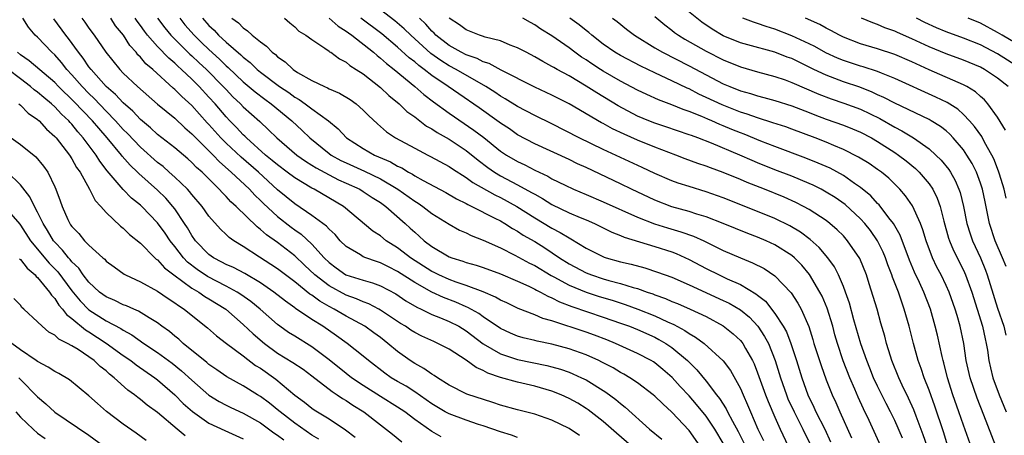
# Model space of a CAD drawing. Units: inches. Extents: x 2619000 to 2622000, y 1479000 to 1482000.
# Drawn here: x 2620129 to 2620244, y 1479672 to 1479721 of the extents above; entities that cross this region are included whole.
import ezdxf

# ---------------------------------------------------------------- set-up
doc = ezdxf.new("R2010")
doc.units = ezdxf.units.IN
doc.header["$MEASUREMENT"] = 0
doc.layers.add('LD26191479_2ft', color=234, linetype='Continuous')

msp = doc.modelspace()

# ---------------------------------------------------------------- linework, layer by layer
at = {"layer": 'LD26191479_2ft'}
for points, elevation in [([(2620243.98, 1479691.98), (2620243.58, 1479693), (2620242.72, 1479695), (2620242.06, 1479697), (2620241.83, 1479698.17), (2620241.53, 1479699.53), (2620241.23, 1479701), (2620241, 1479701.72), (2620240.54, 1479703), (2620240.02, 1479704.02), (2620239.42, 1479705), (2620239, 1479705.61), (2620237.82, 1479707), (2620237.43, 1479707.43), (2620237, 1479707.81), (2620236.34, 1479708.34), (2620235.26, 1479709), (2620235, 1479709.15), (2620231, 1479711.05), (2620229.73, 1479711.73), (2620229, 1479712.04), (2620228.35, 1479712.35), (2620226.91, 1479712.91), (2620225, 1479713.56), (2620223, 1479714.32), (2620221.55, 1479715), (2620219.83, 1479715.83), (2620219, 1479716.26), (2620218.45, 1479716.45), (2620217, 1479717.03), (2620213.87, 1479717.87), (2620213, 1479718.12), (2620211, 1479718.94), (2620209.7, 1479719.7), (2620208.51, 1479720.51), (2620205.4, 1479723)], 9854), ([(2620231.92, 1479671.92), (2620231, 1479674.01), (2620230.51, 1479675), (2620230, 1479676), (2620229, 1479678), (2620228.53, 1479679), (2620228.1, 1479680.1), (2620227.73, 1479681), (2620227.04, 1479682.96), (2620226.24, 1479685.76), (2620225.71, 1479687.71), (2620225.25, 1479689), (2620225, 1479689.65), (2620224.44, 1479691), (2620223.96, 1479691.96), (2620223.2, 1479693), (2620222.19, 1479694.19), (2620221.13, 1479695.13), (2620220, 1479696), (2620218.74, 1479696.74), (2620217, 1479697.59), (2620215, 1479698.4), (2620211, 1479699.99), (2620209, 1479700.7), (2620207, 1479701.31), (2620205.72, 1479701.72), (2620205, 1479701.99), (2620203, 1479702.85), (2620201.54, 1479703.54), (2620197, 1479705.65), (2620194.18, 1479707), (2620191, 1479708.63), (2620189, 1479709.62), (2620187, 1479710.67), (2620185.56, 1479711.56), (2620185, 1479711.88), (2620184.33, 1479712.33), (2620183.3, 1479713), (2620179.83, 1479715), (2620179, 1479715.43), (2620178.03, 1479716.03), (2620176.86, 1479716.86), (2620174.53, 1479719), (2620173.76, 1479719.76), (2620172.68, 1479720.68), (2620171, 1479721.97)], 9840), ([(2620194.24, 1479672.24), (2620193, 1479673.05), (2620191, 1479674.04), (2620189, 1479674.73), (2620187, 1479675.23), (2620185, 1479675.8), (2620184.11, 1479676.11), (2620181.09, 1479677.09), (2620179, 1479678.14), (2620177.65, 1479679), (2620177.27, 1479679.27), (2620177, 1479679.41), (2620176.08, 1479680.08), (2620175, 1479680.65), (2620174.46, 1479681), (2620173, 1479682.04), (2620171.88, 1479683), (2620171, 1479683.68), (2620170.24, 1479684.24), (2620169.17, 1479685), (2620167, 1479686.18), (2620165.62, 1479687), (2620165, 1479687.32), (2620163.93, 1479687.93), (2620163, 1479688.63), (2620162.77, 1479688.77), (2620161, 1479690.19), (2620159.92, 1479691), (2620159, 1479691.71), (2620158.23, 1479692.23), (2620156.91, 1479693.09), (2620155, 1479694.32), (2620153.88, 1479695), (2620153.36, 1479695.36), (2620153, 1479695.73), (2620152.34, 1479696.34), (2620151, 1479697.87), (2620150.2, 1479699), (2620149, 1479700.39), (2620148.73, 1479700.73), (2620148.48, 1479701), (2620147, 1479702.43), (2620146.37, 1479703), (2620145.65, 1479703.65), (2620145, 1479704.14), (2620143, 1479705.92), (2620141.51, 1479707.51), (2620141, 1479708), (2620140.11, 1479709), (2620139, 1479710.13), (2620137.61, 1479711.61), (2620137, 1479712.17), (2620136.19, 1479713), (2620135, 1479714.38), (2620134.42, 1479715), (2620133.79, 1479715.79), (2620133, 1479716.69), (2620132.67, 1479717), (2620131, 1479718.75), (2620130.74, 1479719), (2620129.94, 1479719.94), (2620129.27, 1479721)], 9816), ([(2620200.29, 1479671), (2620198.52, 1479672.52), (2620197, 1479673.87), (2620195.24, 1479675.24), (2620195, 1479675.41), (2620194.01, 1479676.01), (2620193, 1479676.58), (2620192.07, 1479677), (2620191, 1479677.42), (2620189, 1479677.99), (2620187, 1479678.46), (2620185.02, 1479679.02), (2620183.53, 1479679.53), (2620183, 1479679.83), (2620182.17, 1479680.17), (2620181, 1479681.06), (2620179, 1479682.32), (2620177.69, 1479683), (2620177.21, 1479683.21), (2620175.84, 1479683.84), (2620175, 1479684.26), (2620174.55, 1479684.55), (2620173.91, 1479685), (2620173.34, 1479685.34), (2620171, 1479686.9), (2620170.83, 1479687), (2620169.63, 1479687.63), (2620169, 1479687.85), (2620168.22, 1479688.22), (2620167, 1479688.63), (2620165, 1479689.72), (2620163.35, 1479691), (2620162.15, 1479692.15), (2620161, 1479693.22), (2620159, 1479694.78), (2620157.7, 1479695.7), (2620157, 1479696.32), (2620156.6, 1479696.6), (2620154.17, 1479699), (2620153.55, 1479699.55), (2620153, 1479700.16), (2620152.57, 1479700.57), (2620152.2, 1479701), (2620150.19, 1479703), (2620149.56, 1479703.56), (2620149, 1479704.13), (2620148.54, 1479704.54), (2620147, 1479705.84), (2620145, 1479707.41), (2620144.18, 1479708.18), (2620143, 1479709.16), (2620142.12, 1479710.12), (2620141, 1479711.08), (2620140.08, 1479712.08), (2620139.02, 1479713), (2620137.24, 1479715), (2620137, 1479715.32), (2620136.32, 1479716.32), (2620135.79, 1479717), (2620134.61, 1479718.61), (2620134.28, 1479719), (2620132.9, 1479720.9)], 9818), ([(2620136.17, 1479721), (2620136.53, 1479720.53), (2620137, 1479719.83), (2620137.61, 1479719), (2620138.97, 1479717), (2620140.58, 1479715), (2620141, 1479714.57), (2620142.64, 1479713), (2620145, 1479710.93), (2620147, 1479709.29), (2620148.18, 1479708.18), (2620149, 1479707.49), (2620149.45, 1479707), (2620151.49, 1479705), (2620152.22, 1479704.22), (2620153.6, 1479703), (2620155.72, 1479701), (2620156.33, 1479700.33), (2620157, 1479699.69), (2620157.34, 1479699.34), (2620159, 1479697.81), (2620160.59, 1479696.59), (2620161, 1479696.28), (2620161.76, 1479695.76), (2620163, 1479694.61), (2620164.45, 1479693), (2620165, 1479692.46), (2620165.82, 1479691.82), (2620166.98, 1479691), (2620169, 1479690.37), (2620170.08, 1479690.08), (2620171, 1479689.74), (2620172.79, 1479688.79), (2620173.98, 1479687.98), (2620175.23, 1479687.23), (2620175.75, 1479687), (2620177, 1479686.38), (2620178.01, 1479685.99), (2620179, 1479685.57), (2620180.13, 1479685), (2620181, 1479684.48), (2620183, 1479682.97), (2620185, 1479681.78), (2620187, 1479681.12), (2620190.42, 1479680.42), (2620191, 1479680.27), (2620191.99, 1479679.99), (2620193, 1479679.64), (2620193.46, 1479679.46), (2620194.46, 1479679), (2620195, 1479678.73), (2620197.31, 1479677.3), (2620198.46, 1479676.46), (2620199, 1479675.99), (2620199.56, 1479675.56), (2620202.37, 1479673), (2620203.81, 1479671.81)], 9820), ([(2620208.31, 1479671), (2620207, 1479672.85), (2620205, 1479674.98), (2620203.93, 1479675.93), (2620203, 1479676.85), (2620202.83, 1479677), (2620201, 1479678.38), (2620200.08, 1479679), (2620199.41, 1479679.41), (2620199, 1479679.61), (2620198.14, 1479680.14), (2620196.83, 1479680.83), (2620196.47, 1479681), (2620195, 1479681.66), (2620193, 1479682.38), (2620191, 1479682.93), (2620189.28, 1479683.28), (2620189, 1479683.36), (2620187.66, 1479683.66), (2620187, 1479683.85), (2620186.19, 1479684.19), (2620185, 1479684.73), (2620183, 1479686.09), (2620182.48, 1479686.48), (2620181.2, 1479687.2), (2620181, 1479687.28), (2620179.81, 1479687.81), (2620178.35, 1479688.35), (2620176.99, 1479688.99), (2620175, 1479690.11), (2620173, 1479691.41), (2620171.93, 1479691.93), (2620171, 1479692.42), (2620170.55, 1479692.55), (2620169.28, 1479693), (2620169, 1479693.12), (2620168.66, 1479693.34), (2620167, 1479694.32), (2620166.32, 1479695), (2620165.71, 1479695.71), (2620165, 1479696.34), (2620164.7, 1479696.7), (2620163, 1479697.96), (2620161, 1479699.3), (2620159, 1479700.95), (2620156.76, 1479703), (2620154.74, 1479704.74), (2620153, 1479706.39), (2620152.39, 1479707), (2620151, 1479708.56), (2620150.78, 1479708.78), (2620149, 1479710.77), (2620147.83, 1479711.83), (2620147, 1479712.67), (2620146.82, 1479712.82), (2620144.44, 1479715), (2620143.65, 1479715.65), (2620143, 1479716.44), (2620142.71, 1479716.71), (2620142.5, 1479717), (2620141.78, 1479717.78), (2620141.02, 1479719), (2620140.11, 1479720.11), (2620139.55, 1479721)], 9822), ([(2620211, 1479671.35), (2620210.02, 1479673), (2620209, 1479674.5), (2620207.87, 1479675.87), (2620207, 1479676.89), (2620205.98, 1479677.98), (2620205.04, 1479679.04), (2620203.96, 1479679.96), (2620203, 1479680.74), (2620202.84, 1479680.84), (2620202.58, 1479681), (2620201, 1479681.81), (2620198.42, 1479683), (2620197.41, 1479683.41), (2620195.96, 1479683.96), (2620195, 1479684.3), (2620191, 1479685.65), (2620189.93, 1479685.93), (2620189, 1479686.34), (2620187.08, 1479687.08), (2620185.73, 1479687.73), (2620185, 1479688.06), (2620184.42, 1479688.42), (2620183, 1479689.02), (2620181, 1479689.77), (2620179.85, 1479690.15), (2620179, 1479690.46), (2620177.8, 1479691), (2620177.28, 1479691.28), (2620177, 1479691.4), (2620174.5, 1479693), (2620173.67, 1479693.67), (2620173, 1479694.15), (2620171.66, 1479695), (2620171, 1479695.55), (2620170.13, 1479696.13), (2620166.7, 1479699), (2620163.26, 1479701), (2620163, 1479701.13), (2620161, 1479702.33), (2620160.13, 1479703), (2620159, 1479703.84), (2620158.38, 1479704.38), (2620157.6, 1479705), (2620155.36, 1479707), (2620155.19, 1479707.19), (2620155, 1479707.35), (2620154.21, 1479708.21), (2620153.42, 1479709), (2620153, 1479709.45), (2620151.71, 1479711), (2620151, 1479711.78), (2620149.86, 1479713), (2620149, 1479713.85), (2620147.79, 1479715), (2620147.37, 1479715.37), (2620147, 1479715.72), (2620146.3, 1479716.3), (2620145, 1479717.66), (2620143.83, 1479719), (2620143.47, 1479719.47), (2620143, 1479720.13), (2620142.62, 1479720.62), (2620142.37, 1479721)], 9824), ([(2620144.98, 1479720.98), (2620145.84, 1479719.84), (2620146.54, 1479719), (2620147, 1479718.53), (2620148.78, 1479716.78), (2620149, 1479716.59), (2620149.81, 1479715.81), (2620150.69, 1479715), (2620152.67, 1479713), (2620153, 1479712.64), (2620153.8, 1479711.8), (2620154.66, 1479711), (2620155, 1479710.64), (2620156.92, 1479708.92), (2620157.96, 1479707.96), (2620158.92, 1479707), (2620161.24, 1479705), (2620162.27, 1479704.27), (2620163, 1479703.83), (2620163.5, 1479703.5), (2620165, 1479702.68), (2620166.11, 1479702.11), (2620167, 1479701.73), (2620168.61, 1479701), (2620169, 1479700.76), (2620170.05, 1479700.05), (2620171, 1479699.44), (2620171.61, 1479699), (2620173.9, 1479697), (2620174.48, 1479696.48), (2620175, 1479695.98), (2620175.53, 1479695.53), (2620176.11, 1479695), (2620177, 1479694.33), (2620179, 1479693.12), (2620179.31, 1479693), (2620180.61, 1479692.61), (2620181, 1479692.46), (2620182.15, 1479692.15), (2620183, 1479691.87), (2620185, 1479691.13), (2620187, 1479690.29), (2620188.32, 1479689.68), (2620189, 1479689.35), (2620189.21, 1479689.21), (2620189.66, 1479689), (2620190.51, 1479688.51), (2620191, 1479688.33), (2620191.87, 1479687.87), (2620193.32, 1479687.32), (2620197, 1479686.08), (2620199, 1479685.38), (2620200.04, 1479685), (2620201, 1479684.61), (2620203, 1479683.72), (2620203.47, 1479683.47), (2620204.29, 1479683), (2620205, 1479682.52), (2620206.83, 1479681), (2620207.91, 1479679.91), (2620209, 1479678.58), (2620210.22, 1479677), (2620210.57, 1479676.57), (2620211.35, 1479675.35), (2620211.5, 1479675), (2620212.06, 1479673.94), (2620212.73, 1479672.73), (2620213.4, 1479671.4)], 9826), ([(2620147.58, 1479721), (2620148.2, 1479720.2), (2620149.26, 1479719), (2620150.14, 1479718.14), (2620151, 1479717.31), (2620152.21, 1479716.21), (2620153, 1479715.43), (2620153.24, 1479715.24), (2620155, 1479713.55), (2620156.38, 1479712.38), (2620157.53, 1479711.53), (2620158.26, 1479711), (2620160.67, 1479709), (2620161.88, 1479707.88), (2620162.77, 1479707), (2620165, 1479705.18), (2620165.24, 1479705), (2620166.38, 1479704.38), (2620167, 1479704.08), (2620169.13, 1479703.13), (2620171, 1479702.22), (2620173.03, 1479701.03), (2620175, 1479699.62), (2620175.39, 1479699.39), (2620175.96, 1479699), (2620177, 1479698.19), (2620179, 1479696.92), (2620180.24, 1479696.24), (2620181, 1479695.91), (2620181.6, 1479695.6), (2620183, 1479695.07), (2620185, 1479694.15), (2620186.69, 1479693.31), (2620188.39, 1479692.39), (2620189, 1479692.1), (2620190.93, 1479690.93), (2620191.22, 1479690.78), (2620193, 1479689.81), (2620195, 1479689), (2620196.5, 1479688.5), (2620198.04, 1479688.04), (2620199.55, 1479687.55), (2620201.01, 1479687.01), (2620203, 1479686.22), (2620204.47, 1479685.53), (2620205.21, 1479685.21), (2620206.51, 1479684.51), (2620207, 1479684.16), (2620207.75, 1479683.75), (2620208.75, 1479683), (2620210.98, 1479680.98), (2620211.84, 1479679.84), (2620213, 1479677.72), (2620213.3, 1479677), (2620213.83, 1479675.83), (2620214.17, 1479675), (2620215.04, 1479673), (2620215.68, 1479671.68)], 9828), ([(2620150.23, 1479721), (2620151, 1479720.12), (2620151.59, 1479719.59), (2620152.09, 1479719), (2620153, 1479718.17), (2620154.71, 1479716.71), (2620155, 1479716.42), (2620155.81, 1479715.81), (2620156.63, 1479715), (2620157, 1479714.69), (2620159.24, 1479713), (2620160.3, 1479712.3), (2620161, 1479711.77), (2620161.5, 1479711.5), (2620162.22, 1479711), (2620163, 1479710.4), (2620164.95, 1479709), (2620166.07, 1479708.07), (2620167.04, 1479707), (2620169, 1479705.75), (2620170.3, 1479705), (2620172.19, 1479704.19), (2620173, 1479703.71), (2620173.49, 1479703.49), (2620174.27, 1479703), (2620174.75, 1479702.75), (2620175, 1479702.58), (2620175.98, 1479702.02), (2620178.61, 1479700.61), (2620179.87, 1479699.87), (2620181, 1479699.34), (2620181.21, 1479699.21), (2620181.67, 1479699), (2620184.36, 1479697.64), (2620185, 1479697.3), (2620185.52, 1479697), (2620186.42, 1479696.42), (2620187, 1479696.11), (2620187.66, 1479695.66), (2620189, 1479694.89), (2620190.16, 1479694.16), (2620191.9, 1479693), (2620193, 1479692.31), (2620195, 1479691.25), (2620195.63, 1479691), (2620197, 1479690.55), (2620197.65, 1479690.35), (2620199, 1479690), (2620200.47, 1479689.53), (2620201, 1479689.4), (2620202.12, 1479689), (2620202.78, 1479688.78), (2620203, 1479688.69), (2620204.25, 1479688.25), (2620205, 1479687.91), (2620205.66, 1479687.65), (2620207.15, 1479687), (2620209, 1479686.13), (2620211, 1479685.06), (2620212.14, 1479684.14), (2620213, 1479683.34), (2620213.16, 1479683.16), (2620213.28, 1479683), (2620213.6, 1479682.4), (2620214.41, 1479681), (2620214.6, 1479680.6), (2620215, 1479679.57), (2620215.91, 1479677), (2620216.22, 1479676.21), (2620217, 1479674.4), (2620217.63, 1479673), (2620218.57, 1479671)], 9830), ([(2620153.67, 1479721), (2620154.44, 1479720.44), (2620155, 1479719.84), (2620155.51, 1479719.51), (2620156.02, 1479719), (2620157, 1479718.23), (2620157.72, 1479717.72), (2620158.38, 1479717), (2620158.74, 1479716.74), (2620159, 1479716.48), (2620159.89, 1479715.89), (2620160.81, 1479715), (2620161.34, 1479714.66), (2620163, 1479713.72), (2620164.46, 1479713), (2620164.84, 1479712.84), (2620165, 1479712.75), (2620166.23, 1479712.23), (2620167.48, 1479711.48), (2620168.17, 1479711), (2620169, 1479710.25), (2620169.61, 1479709.61), (2620170.64, 1479708.64), (2620171.71, 1479707.71), (2620172.77, 1479707), (2620175, 1479705.79), (2620176.51, 1479705), (2620176.84, 1479704.84), (2620179, 1479703.67), (2620179.39, 1479703.39), (2620181, 1479702.38), (2620181.79, 1479701.79), (2620184.34, 1479700.34), (2620185, 1479700.03), (2620186.93, 1479699), (2620189, 1479697.68), (2620191, 1479696.46), (2620191.97, 1479695.97), (2620193, 1479695.32), (2620193.22, 1479695.22), (2620195, 1479694.14), (2620197.08, 1479693.08), (2620197.34, 1479693), (2620199, 1479692.53), (2620200.25, 1479692.25), (2620201.83, 1479691.83), (2620203.34, 1479691.34), (2620205, 1479690.72), (2620207, 1479689.85), (2620211, 1479688.03), (2620211.7, 1479687.7), (2620213, 1479686.94), (2620214.05, 1479686.05), (2620215.04, 1479685), (2620215.82, 1479683.82), (2620216.26, 1479683), (2620217.03, 1479681), (2620217.65, 1479679), (2620218.36, 1479677), (2620218.54, 1479676.54), (2620219.25, 1479675), (2620220.26, 1479673), (2620221.15, 1479671.15)], 9832), ([(2620159.82, 1479721), (2620160.43, 1479720.43), (2620161, 1479719.96), (2620161.48, 1479719.48), (2620162.29, 1479719), (2620163, 1479718.48), (2620164.5, 1479717.5), (2620165, 1479717.14), (2620165.07, 1479717.07), (2620165.2, 1479717), (2620166.22, 1479716.22), (2620167, 1479715.83), (2620167.44, 1479715.44), (2620168.17, 1479715), (2620169, 1479714.47), (2620171, 1479712.9), (2620171.97, 1479711.97), (2620173.17, 1479711), (2620174.09, 1479710.09), (2620175, 1479709.46), (2620176.39, 1479708.39), (2620177, 1479708.06), (2620177.63, 1479707.63), (2620179, 1479706.86), (2620181, 1479705.53), (2620182.39, 1479704.39), (2620183.53, 1479703.53), (2620184.3, 1479703), (2620185, 1479702.57), (2620187, 1479701.53), (2620188.64, 1479700.64), (2620189, 1479700.42), (2620189.92, 1479699.92), (2620191, 1479699.21), (2620193, 1479698.25), (2620194.3, 1479697.7), (2620195, 1479697.42), (2620195.97, 1479697), (2620198, 1479696), (2620199, 1479695.61), (2620199.42, 1479695.42), (2620203, 1479694.32), (2620205, 1479693.68), (2620205.5, 1479693.5), (2620207, 1479692.82), (2620209, 1479691.77), (2620210.5, 1479691), (2620211.44, 1479690.56), (2620213, 1479689.87), (2620214.81, 1479688.81), (2620215, 1479688.64), (2620215.92, 1479687.92), (2620217, 1479686.51), (2620217.97, 1479685), (2620218.35, 1479684.35), (2620218.87, 1479683), (2620219.55, 1479681), (2620220.17, 1479679), (2620220.86, 1479677), (2620221.57, 1479675.57), (2620221.81, 1479675), (2620222.83, 1479673), (2620223.52, 1479671.52)], 9834), ([(2620165, 1479721), (2620166.06, 1479720.06), (2620167, 1479719.48), (2620167.26, 1479719.26), (2620167.65, 1479719), (2620170.18, 1479717), (2620170.61, 1479716.61), (2620171, 1479716.33), (2620171.69, 1479715.69), (2620172.59, 1479715), (2620175.02, 1479713), (2620176.06, 1479712.06), (2620177.2, 1479711.2), (2620179, 1479709.88), (2620181.91, 1479707.91), (2620183.05, 1479707.05), (2620185, 1479705.47), (2620185.69, 1479705), (2620187, 1479704.23), (2620187.84, 1479703.84), (2620189, 1479703.25), (2620189.52, 1479703), (2620190.54, 1479702.54), (2620191, 1479702.24), (2620192.53, 1479701.47), (2620193.53, 1479701), (2620195, 1479700.4), (2620197, 1479699.54), (2620201, 1479697.76), (2620202.97, 1479696.97), (2620204.49, 1479696.49), (2620206.05, 1479696.05), (2620207.53, 1479695.53), (2620208.72, 1479695), (2620211, 1479693.87), (2620213, 1479692.98), (2620214.42, 1479692.42), (2620215.75, 1479691.75), (2620217, 1479690.91), (2620218.91, 1479688.91), (2620219.7, 1479687.7), (2620220.09, 1479687), (2620220.98, 1479684.98), (2620221.45, 1479683.45), (2620221.57, 1479683), (2620222.41, 1479680.41), (2620223, 1479678.75), (2620223.68, 1479677), (2620224.11, 1479676.11), (2620224.58, 1479675), (2620225.97, 1479671.97)], 9836), ([(2620229.39, 1479671), (2620228.02, 1479673.98), (2620227.35, 1479675.35), (2620226.74, 1479676.74), (2620226.36, 1479677.64), (2620225.76, 1479679), (2620224.98, 1479680.98), (2620224.3, 1479683), (2620224.02, 1479684.02), (2620223.77, 1479685), (2620223.12, 1479687.12), (2620222.52, 1479688.52), (2620222.27, 1479689), (2620221.06, 1479691.06), (2620220.14, 1479692.14), (2620219.3, 1479693), (2620219, 1479693.25), (2620217, 1479694.52), (2620215.98, 1479695), (2620215, 1479695.41), (2620213.84, 1479695.84), (2620211, 1479697), (2620209, 1479697.77), (2620207.9, 1479698.1), (2620207, 1479698.4), (2620205, 1479698.96), (2620203, 1479699.73), (2620200.3, 1479701), (2620199, 1479701.63), (2620195, 1479703.53), (2620193.99, 1479703.99), (2620193, 1479704.47), (2620189, 1479706.32), (2620187, 1479707.38), (2620186.05, 1479708.05), (2620185, 1479708.73), (2620184.85, 1479708.85), (2620182.51, 1479710.51), (2620180.14, 1479712.14), (2620178.92, 1479713), (2620177, 1479714.29), (2620176.1, 1479715), (2620175.46, 1479715.46), (2620175, 1479715.87), (2620174.35, 1479716.35), (2620173, 1479717.6), (2620171.15, 1479719.15), (2620168.71, 1479721)], 9838), ([(2620234.79, 1479671), (2620234.33, 1479672.33), (2620233.51, 1479674.49), (2620233.24, 1479675.24), (2620232.62, 1479676.62), (2620231.88, 1479678.12), (2620231.46, 1479679), (2620230.67, 1479681), (2620230.5, 1479681.5), (2620230.05, 1479683), (2620229.84, 1479683.84), (2620229.39, 1479685.38), (2620228.93, 1479687), (2620228.49, 1479688.49), (2620228.03, 1479689.97), (2620227.69, 1479691), (2620226.93, 1479692.93), (2620225.5, 1479695), (2620225, 1479695.55), (2620224.27, 1479696.27), (2620223.43, 1479697), (2620223, 1479697.34), (2620221, 1479698.65), (2620220.37, 1479699), (2620219.46, 1479699.46), (2620218.08, 1479700.08), (2620215.8, 1479701), (2620213.79, 1479701.79), (2620213, 1479702.14), (2620211, 1479702.97), (2620209.5, 1479703.5), (2620209, 1479703.7), (2620208.02, 1479704.02), (2620206.56, 1479704.56), (2620205.46, 1479705), (2620203, 1479705.92), (2620201, 1479706.74), (2620199.44, 1479707.44), (2620198.08, 1479708.08), (2620197, 1479708.67), (2620196.78, 1479708.78), (2620193, 1479710.97), (2620191, 1479712), (2620189, 1479712.94), (2620185.07, 1479714.93), (2620183.69, 1479715.69), (2620183, 1479715.9), (2620182.28, 1479716.28), (2620181, 1479716.71), (2620180.42, 1479717), (2620179, 1479717.8), (2620177.48, 1479719), (2620177.25, 1479719.25), (2620177, 1479719.48), (2620176.3, 1479720.3), (2620175.57, 1479721)], 9842), ([(2620237.2, 1479671), (2620236.67, 1479672.67), (2620235.68, 1479675.68), (2620235, 1479677.54), (2620234.43, 1479679), (2620234.08, 1479680.08), (2620233.74, 1479681), (2620233.19, 1479683), (2620232.68, 1479685), (2620232.11, 1479687), (2620231.81, 1479687.81), (2620231.42, 1479689), (2620230.73, 1479690.73), (2620230.65, 1479691), (2620230.19, 1479692.19), (2620229.91, 1479693), (2620229.65, 1479693.65), (2620229, 1479695), (2620228.18, 1479696.18), (2620227.52, 1479697), (2620227, 1479697.57), (2620225.22, 1479699.22), (2620224.04, 1479700.04), (2620223, 1479700.68), (2620222.41, 1479701), (2620221.47, 1479701.47), (2620221, 1479701.69), (2620219, 1479702.52), (2620217, 1479703.28), (2620215, 1479704.08), (2620214.35, 1479704.35), (2620212.91, 1479705), (2620209.63, 1479706.37), (2620208.01, 1479707), (2620207.27, 1479707.27), (2620207, 1479707.38), (2620204.31, 1479708.31), (2620203, 1479708.73), (2620202.3, 1479709), (2620201, 1479709.55), (2620198.74, 1479710.74), (2620196.25, 1479712.25), (2620195, 1479713.06), (2620193, 1479714.24), (2620191.6, 1479715), (2620191.22, 1479715.22), (2620191, 1479715.36), (2620189.93, 1479715.93), (2620189, 1479716.49), (2620187.99, 1479717), (2620187, 1479717.53), (2620186.15, 1479717.85), (2620185, 1479718.33), (2620183.22, 1479718.78), (2620182.9, 1479718.9), (2620182.54, 1479719), (2620181, 1479719.61), (2620180.21, 1479720.21), (2620179, 1479721)], 9844), ([(2620240.36, 1479669.64), (2620239, 1479673.46), (2620238.48, 1479675), (2620237.78, 1479677), (2620237.14, 1479679), (2620236.72, 1479680.72), (2620236.63, 1479681), (2620236.51, 1479681.49), (2620235.98, 1479683.98), (2620235.73, 1479685), (2620235.15, 1479687), (2620234.39, 1479689), (2620233.89, 1479690.11), (2620233.32, 1479691.32), (2620232.73, 1479692.73), (2620231.64, 1479695.64), (2620230.86, 1479697), (2620230.32, 1479697.68), (2620229.18, 1479699.18), (2620229, 1479699.35), (2620228.22, 1479700.22), (2620227, 1479701.23), (2620226.31, 1479701.69), (2620225, 1479702.6), (2620223.45, 1479703.45), (2620222.07, 1479704.07), (2620220.64, 1479704.64), (2620217, 1479706), (2620215.36, 1479706.64), (2620213.44, 1479707.44), (2620213, 1479707.6), (2620212, 1479708), (2620211, 1479708.42), (2620210.58, 1479708.58), (2620209.66, 1479709), (2620209.19, 1479709.19), (2620208.5, 1479709.5), (2620207, 1479710.1), (2620206.32, 1479710.32), (2620205, 1479710.87), (2620203.44, 1479711.44), (2620202.06, 1479712.06), (2620201, 1479712.56), (2620199, 1479713.62), (2620197, 1479714.79), (2620196.66, 1479715), (2620195.65, 1479715.65), (2620195, 1479716.11), (2620194.45, 1479716.45), (2620193.69, 1479717), (2620193, 1479717.53), (2620191, 1479718.92), (2620189.72, 1479719.72), (2620189, 1479720.21), (2620188.49, 1479720.49), (2620187.61, 1479721)], 9846), ([(2620242.77, 1479671), (2620241.39, 1479674.61), (2620240.6, 1479676.6), (2620239.78, 1479679), (2620239.33, 1479681), (2620239.04, 1479683), (2620238.64, 1479685), (2620238.26, 1479686.26), (2620238.06, 1479687), (2620237.34, 1479689), (2620237, 1479689.76), (2620236.4, 1479691), (2620235.92, 1479691.92), (2620235.4, 1479693), (2620234.65, 1479695), (2620234.28, 1479696.28), (2620234, 1479697), (2620233.06, 1479699.06), (2620232.25, 1479700.25), (2620231.58, 1479701), (2620230.29, 1479702.29), (2620229.44, 1479703), (2620229, 1479703.32), (2620228.01, 1479704.01), (2620226.77, 1479704.77), (2620225, 1479705.66), (2620223.88, 1479706.12), (2620223, 1479706.5), (2620221.72, 1479707), (2620219, 1479708.02), (2620218.28, 1479708.28), (2620216.78, 1479708.78), (2620215, 1479709.34), (2620213.78, 1479709.78), (2620213, 1479710.01), (2620210.85, 1479710.85), (2620209, 1479711.74), (2620208.13, 1479712.13), (2620207, 1479712.72), (2620206.8, 1479712.8), (2620205, 1479713.67), (2620203.73, 1479714.27), (2620203, 1479714.59), (2620201.37, 1479715.37), (2620199, 1479716.61), (2620198.34, 1479717), (2620197, 1479717.94), (2620195.66, 1479719), (2620195.31, 1479719.31), (2620195, 1479719.54), (2620194.2, 1479720.2), (2620193.11, 1479721)], 9848), ([(2620198.09, 1479721), (2620198.61, 1479720.61), (2620199.72, 1479719.72), (2620200.65, 1479719), (2620203, 1479717.54), (2620203.9, 1479717), (2620207, 1479715.42), (2620211, 1479713.32), (2620211.74, 1479713), (2620213, 1479712.5), (2620214.18, 1479712.18), (2620215, 1479711.9), (2620215.72, 1479711.72), (2620217, 1479711.37), (2620219, 1479710.75), (2620221, 1479709.98), (2620221.69, 1479709.69), (2620223, 1479709.21), (2620225, 1479708.5), (2620226.07, 1479708.07), (2620227, 1479707.67), (2620228.28, 1479707), (2620229, 1479706.59), (2620231, 1479705.3), (2620231.45, 1479705), (2620232.32, 1479704.32), (2620233.42, 1479703.42), (2620233.85, 1479703), (2620235, 1479701.65), (2620235.44, 1479701), (2620235.95, 1479699.95), (2620236.28, 1479699), (2620236.71, 1479697.29), (2620237.28, 1479695.28), (2620237.38, 1479695), (2620237.86, 1479693.86), (2620239, 1479691.57), (2620239.26, 1479691), (2620239.98, 1479689), (2620240.63, 1479687), (2620241.24, 1479685), (2620241.53, 1479683.53), (2620241.66, 1479683), (2620241.8, 1479682.2), (2620241.98, 1479681), (2620242.16, 1479680.16), (2620242.45, 1479679), (2620243.19, 1479677), (2620244.01, 1479675)], 9850), ([(2620203, 1479721.17), (2620204.19, 1479720.19), (2620205, 1479719.58), (2620205.32, 1479719.32), (2620205.76, 1479719), (2620206.52, 1479718.52), (2620209, 1479717.13), (2620211, 1479716.13), (2620213, 1479715.32), (2620215, 1479714.73), (2620217, 1479714.19), (2620218.22, 1479713.78), (2620219, 1479713.49), (2620222.13, 1479712.13), (2620223.58, 1479711.58), (2620225.06, 1479711.06), (2620227, 1479710.34), (2620229.26, 1479709.26), (2620231, 1479708.26), (2620231.83, 1479707.83), (2620233.18, 1479707), (2620235, 1479705.72), (2620235.8, 1479705), (2620236.41, 1479704.41), (2620237.3, 1479703.3), (2620237.49, 1479703), (2620238.04, 1479702.04), (2620238.48, 1479701), (2620238.61, 1479700.61), (2620239, 1479699), (2620239.41, 1479697), (2620239.8, 1479695.8), (2620240.07, 1479695), (2620240.99, 1479692.99), (2620241.57, 1479691.57), (2620241.77, 1479691), (2620242.11, 1479689.89), (2620243, 1479687.11), (2620243.72, 1479685), (2620243.97, 1479683.97)], 9852), ([(2620243.98, 1479699.98), (2620243.76, 1479701), (2620243.22, 1479702.78), (2620243.11, 1479703.11), (2620242.56, 1479704.56), (2620242.34, 1479705), (2620241.48, 1479706.52), (2620241.15, 1479707.15), (2620240.32, 1479708.32), (2620239.72, 1479709), (2620239, 1479709.75), (2620238.34, 1479710.34), (2620237.12, 1479711.12), (2620235.78, 1479711.78), (2620231, 1479713.95), (2620229.44, 1479714.56), (2620229, 1479714.75), (2620227.31, 1479715.31), (2620227, 1479715.4), (2620225, 1479716.05), (2620224.32, 1479716.32), (2620222.94, 1479716.94), (2620221.66, 1479717.66), (2620221, 1479717.99), (2620219, 1479718.94), (2620217, 1479719.7), (2620216, 1479720), (2620215, 1479720.35), (2620214.51, 1479720.51), (2620213.28, 1479721)], 9856), ([(2620243.92, 1479707.92), (2620243, 1479709.44), (2620241.87, 1479711), (2620241.46, 1479711.46), (2620241, 1479711.85), (2620240.4, 1479712.4), (2620239.39, 1479713), (2620239, 1479713.21), (2620235, 1479714.96), (2620233, 1479715.89), (2620231, 1479716.74), (2620229, 1479717.4), (2620227, 1479718), (2620225, 1479718.78), (2620224.55, 1479719), (2620223.56, 1479719.56), (2620223, 1479719.83), (2620222.25, 1479720.25), (2620220.58, 1479721)], 9858), ([(2620244.23, 1479713), (2620243, 1479713.98), (2620241.46, 1479715), (2620241, 1479715.25), (2620239, 1479716.08), (2620237, 1479716.83), (2620235, 1479717.65), (2620233, 1479718.57), (2620231.3, 1479719.3), (2620231, 1479719.45), (2620229.86, 1479719.86), (2620229, 1479720.24), (2620228.44, 1479720.44), (2620227.13, 1479721)], 9860), ([(2620245.33, 1479715.33), (2620243, 1479716.82), (2620241, 1479717.86), (2620239, 1479718.67), (2620237, 1479719.41), (2620235.87, 1479719.87), (2620234.49, 1479720.49), (2620233.54, 1479721)], 9862), ([(2620245.72, 1479717.72), (2620243.52, 1479719), (2620243, 1479719.32), (2620241, 1479720.41), (2620239.57, 1479721)], 9864), ([(2620187, 1479672), (2620186.29, 1479672.29), (2620185, 1479672.68), (2620183, 1479673.38), (2620182.45, 1479673.55), (2620181, 1479674.03), (2620179, 1479674.76), (2620178.57, 1479675), (2620177, 1479675.95), (2620175, 1479677.34), (2620173.99, 1479677.99), (2620173, 1479678.55), (2620172.27, 1479679), (2620171.53, 1479679.53), (2620169.59, 1479681), (2620169, 1479681.5), (2620167.1, 1479683), (2620165.89, 1479683.89), (2620164.28, 1479685), (2620163, 1479685.81), (2620161.1, 1479687.09), (2620161, 1479687.17), (2620159.92, 1479687.92), (2620158.56, 1479689), (2620157, 1479690.08), (2620155.17, 1479691.17), (2620153.86, 1479691.86), (2620153, 1479692.23), (2620152.5, 1479692.5), (2620151.52, 1479693), (2620151, 1479693.37), (2620149.43, 1479695), (2620149, 1479695.62), (2620148.5, 1479696.5), (2620148.16, 1479697), (2620147, 1479698.71), (2620146.79, 1479699), (2620145.95, 1479699.95), (2620145, 1479700.91), (2620142.83, 1479702.83), (2620142.67, 1479703), (2620141.8, 1479703.8), (2620140.88, 1479704.88), (2620140.79, 1479705), (2620139.14, 1479707), (2620138.13, 1479708.13), (2620137.42, 1479709), (2620135.25, 1479711.25), (2620133.43, 1479713), (2620133, 1479713.46), (2620130.02, 1479716.02), (2620129, 1479716.72), (2620128.66, 1479717)], 9814), ([(2620178.09, 1479672.09), (2620177, 1479672.72), (2620175, 1479674.13), (2620173.85, 1479675), (2620173, 1479675.55), (2620171, 1479676.8), (2620169, 1479678.09), (2620167.63, 1479679), (2620167, 1479679.48), (2620165, 1479681.1), (2620163, 1479682.62), (2620161, 1479683.83), (2620160.29, 1479684.29), (2620159.27, 1479685), (2620159, 1479685.2), (2620156.98, 1479687), (2620155.89, 1479687.89), (2620154.73, 1479688.73), (2620154.3, 1479689), (2620153, 1479689.7), (2620150.81, 1479690.81), (2620149.62, 1479691.62), (2620148.5, 1479692.5), (2620148.02, 1479693), (2620147, 1479694.33), (2620146.46, 1479695), (2620145.87, 1479695.87), (2620145, 1479697.09), (2620143.16, 1479699), (2620143, 1479699.14), (2620141.96, 1479699.96), (2620140.97, 1479700.97), (2620139.14, 1479703.14), (2620138.28, 1479704.28), (2620137.84, 1479705), (2620136.34, 1479707), (2620135.7, 1479707.7), (2620135, 1479708.59), (2620134.8, 1479708.8), (2620134.64, 1479709), (2620133.79, 1479709.79), (2620133, 1479710.64), (2620132.61, 1479711), (2620131.72, 1479711.72), (2620131, 1479712.36), (2620130.62, 1479712.62), (2620130.19, 1479713), (2620129, 1479713.89), (2620127.58, 1479715)], 9812), ([(2620128.8, 1479711), (2620129, 1479710.82), (2620129.89, 1479709.89), (2620131, 1479709.16), (2620131.17, 1479709), (2620132.03, 1479708.03), (2620133, 1479707.18), (2620133.16, 1479707), (2620134.72, 1479705), (2620135, 1479704.56), (2620135.56, 1479703.56), (2620135.96, 1479703), (2620137.06, 1479701), (2620137.71, 1479699.71), (2620138.37, 1479699), (2620139, 1479698.29), (2620140.69, 1479696.69), (2620141, 1479696.46), (2620141.73, 1479695.73), (2620143, 1479694.7), (2620144.68, 1479693), (2620144.85, 1479692.85), (2620145, 1479692.75), (2620145.82, 1479691.82), (2620146.9, 1479691), (2620149, 1479689.47), (2620149.28, 1479689.28), (2620149.8, 1479689), (2620150.5, 1479688.5), (2620151, 1479688.21), (2620152.96, 1479687), (2620155, 1479685.23), (2620156.14, 1479684.14), (2620157.48, 1479683), (2620159, 1479681.88), (2620160.79, 1479680.79), (2620161.98, 1479679.98), (2620163, 1479679.23), (2620165.37, 1479677.37), (2620165.97, 1479677), (2620166.58, 1479676.58), (2620167, 1479676.34), (2620167.79, 1479675.79), (2620169.07, 1479675), (2620171, 1479673.5), (2620172.42, 1479672.42), (2620173.51, 1479671.51)], 9810), ([(2620127.92, 1479707), (2620129, 1479706.23), (2620130.8, 1479704.8), (2620131.7, 1479703.7), (2620132.18, 1479703), (2620133, 1479701.27), (2620133.12, 1479701), (2620133.64, 1479699.64), (2620133.86, 1479699), (2620134.54, 1479697.46), (2620134.76, 1479697), (2620134.86, 1479696.86), (2620135, 1479696.64), (2620135.82, 1479695.82), (2620136.47, 1479695), (2620137, 1479694.46), (2620138.62, 1479693), (2620138.83, 1479692.83), (2620139, 1479692.62), (2620139.93, 1479691.93), (2620141.09, 1479691.09), (2620141.26, 1479691), (2620143, 1479690.19), (2620145, 1479689.11), (2620146.24, 1479688.24), (2620147, 1479687.76), (2620147.43, 1479687.43), (2620148.12, 1479687), (2620149.7, 1479685.7), (2620150.83, 1479684.83), (2620151.89, 1479683.89), (2620153.05, 1479683), (2620155, 1479681.54), (2620156.44, 1479680.44), (2620157, 1479680.1), (2620158.81, 1479678.81), (2620161, 1479676.96), (2620162.13, 1479676.13), (2620163, 1479675.42), (2620163.25, 1479675.25), (2620165, 1479674.18), (2620166.92, 1479672.92), (2620168.07, 1479672.07)], 9808), ([(2620163.8, 1479671.8), (2620163, 1479672.29), (2620161, 1479673.69), (2620159.29, 1479675), (2620159.14, 1479675.14), (2620158.04, 1479676.04), (2620157, 1479676.8), (2620156.66, 1479677), (2620155, 1479678.03), (2620153.09, 1479679.09), (2620151.92, 1479679.92), (2620151, 1479680.55), (2620150.76, 1479680.76), (2620147.98, 1479683), (2620147.48, 1479683.48), (2620147, 1479683.85), (2620146.38, 1479684.38), (2620145.5, 1479685), (2620145, 1479685.39), (2620144.01, 1479685.99), (2620142.78, 1479686.78), (2620142.22, 1479687), (2620141.38, 1479687.38), (2620141, 1479687.51), (2620140.01, 1479688.01), (2620139, 1479688.43), (2620138.23, 1479689), (2620137, 1479690.15), (2620136.34, 1479691), (2620135.8, 1479691.8), (2620135, 1479692.54), (2620134.8, 1479692.8), (2620134.61, 1479693), (2620133.91, 1479693.91), (2620133, 1479694.82), (2620132.85, 1479695), (2620132.17, 1479696.17), (2620131.64, 1479697), (2620131, 1479698.34), (2620130.64, 1479699), (2620130.11, 1479700.11), (2620129, 1479701.52), (2620127.49, 1479703)], 9806), ([(2620127.06, 1479699.06), (2620128.92, 1479696.92), (2620129, 1479696.81), (2620130.19, 1479695), (2620132.37, 1479692.37), (2620133.36, 1479691.36), (2620135, 1479689.14), (2620135.96, 1479687.96), (2620137, 1479686.94), (2620139, 1479685.65), (2620140.73, 1479684.73), (2620141, 1479684.53), (2620142, 1479684), (2620143.38, 1479683), (2620145, 1479681.94), (2620146.69, 1479680.69), (2620147.79, 1479679.79), (2620149, 1479678.69), (2620151, 1479676.96), (2620152.2, 1479676.2), (2620153, 1479675.79), (2620153.53, 1479675.53), (2620155, 1479674.87), (2620157, 1479673.73), (2620158.56, 1479672.56), (2620159, 1479672.28), (2620159.73, 1479671.73)], 9804), ([(2620128.89, 1479692.89), (2620129, 1479692.79), (2620129.78, 1479691.78), (2620130.71, 1479691), (2620130.83, 1479690.83), (2620131, 1479690.7), (2620132.39, 1479689), (2620132.62, 1479688.62), (2620133, 1479688.25), (2620133.48, 1479687.48), (2620133.92, 1479687), (2620134.36, 1479686.36), (2620135, 1479685.91), (2620136.58, 1479684.58), (2620137, 1479684.35), (2620139.02, 1479683.03), (2620141, 1479681.59), (2620141.87, 1479681), (2620142.51, 1479680.51), (2620144.69, 1479679), (2620145, 1479678.75), (2620147, 1479676.99), (2620148, 1479676), (2620149.06, 1479675.06), (2620151, 1479673.7), (2620152.84, 1479672.84), (2620155, 1479671.84)], 9802), ([(2620148.22, 1479672.22), (2620147.3, 1479673), (2620145, 1479674.92), (2620143.8, 1479675.8), (2620143, 1479676.47), (2620142.69, 1479676.69), (2620142.31, 1479677), (2620141.54, 1479677.54), (2620139.95, 1479679), (2620139.4, 1479679.4), (2620139, 1479679.78), (2620138.31, 1479680.31), (2620137.59, 1479681), (2620137, 1479681.43), (2620135.72, 1479682.28), (2620135, 1479682.72), (2620134.5, 1479683), (2620133.49, 1479683.49), (2620133, 1479683.98), (2620132.33, 1479684.33), (2620131.52, 1479685), (2620131, 1479685.53), (2620129.4, 1479687), (2620129.18, 1479687.18), (2620129, 1479687.46), (2620128.25, 1479688.25)], 9800), ([(2620143.67, 1479671.67), (2620142.52, 1479672.52), (2620141, 1479673.59), (2620139.06, 1479675.06), (2620137.98, 1479675.98), (2620137, 1479676.89), (2620134.74, 1479678.74), (2620133.48, 1479679.48), (2620133, 1479679.72), (2620132.24, 1479680.24), (2620131, 1479680.87), (2620130.83, 1479681), (2620129, 1479682.26), (2620127.99, 1479683)], 9798), ([(2620128.82, 1479679), (2620129, 1479678.78), (2620131, 1479676.75), (2620131.96, 1479675.96), (2620133, 1479674.99), (2620137, 1479672.3), (2620138.75, 1479671)], 9796), ([(2620128.45, 1479675), (2620129, 1479674.4), (2620130.47, 1479673), (2620131, 1479672.53), (2620131.88, 1479671.88)], 9794)]:
    msp.add_lwpolyline(points, dxfattribs=dict(at, elevation=elevation))

doc.saveas('drawing.dxf')
